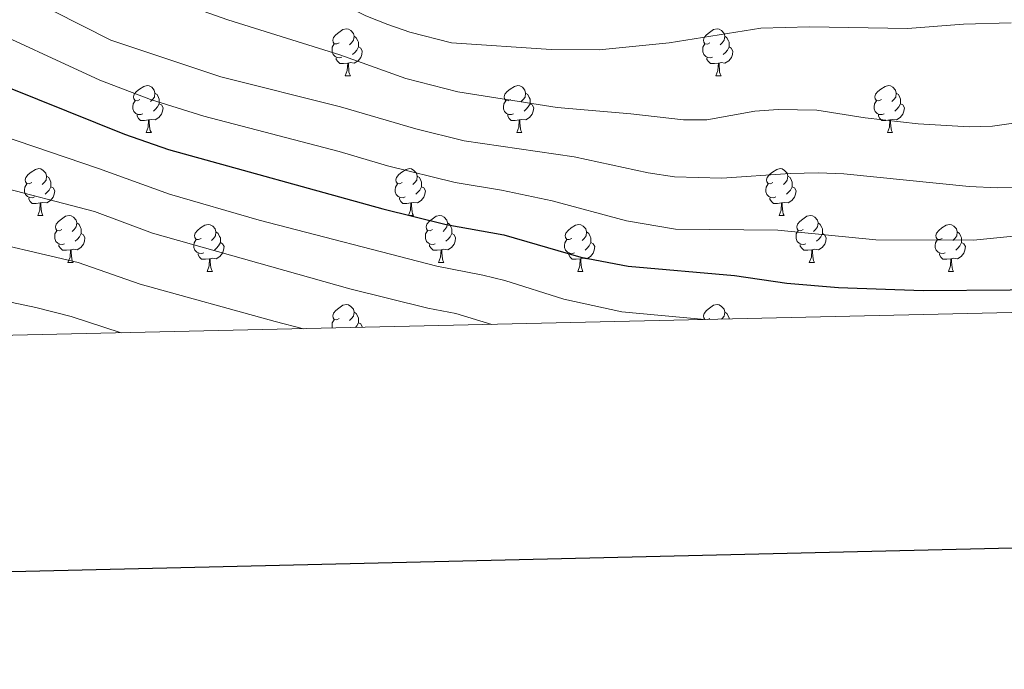
# Model space of a CAD drawing. Units: metres. Extents: x 653952 to 658473, y 4745955 to 4749026.
# Drawn here: x 655707 to 655918, y 4746316 to 4746455 of the extents above; entities that cross this region are included whole.
import ezdxf

# ---------------------------------------------------------------- set-up
doc = ezdxf.new("R2010")
doc.units = ezdxf.units.M
doc.header["$MEASUREMENT"] = 0
for name, color, linetype, lineweight in [('Level 36', 19, 'Continuous', 40), ('Level 4', 36, 'Continuous', 30), ('Level 5', 36, 'Continuous', 0), ('Level 61', 19, 'Continuous', 0), ('Level 63', 7, 'Continuous', 0)]:
    doc.layers.add(name, color=color, linetype=linetype, lineweight=lineweight)

msp = doc.modelspace()

# ---------------------------------------------------------------- linework, layer by layer
at = {"layer": 'Level 36', "color": 92, "linetype": 'Continuous', "lineweight": 0}
for points in [[(655775.21, 4746449.86), (655774.68, 4746449.6), (655774.15, 4746449.65), (655773.88, 4746450.02), (655773.83, 4746450.45), (655773.99, 4746450.97), (655774.47, 4746451.56), (655775.1, 4746452.09), (655776, 4746452.68), (655776.75, 4746452.84), (655777.18, 4746452.78), (655777.7, 4746452.47), (655778.24, 4746451.88), (655778.4, 4746451.24), (655778.28, 4746450.39), (655777.86, 4746449.86), (655777.44, 4746449.44)], [(655778.4, 4746451.24), (655778.87, 4746450.93), (655779.18, 4746450.29), (655779.34, 4746449.97), (655779.34, 4746449.39), (655779.34, 4746448.96), (655778.98, 4746448.27), (655778.56, 4746447.79), (655778.08, 4746447.37)], [(655854.54, 4746449.86), (655854, 4746449.59), (655853.48, 4746449.65), (655853.21, 4746450.02), (655853.16, 4746450.45), (655853.32, 4746450.97), (655853.8, 4746451.56), (655854.43, 4746452.09), (655855.33, 4746452.67), (655856.08, 4746452.83), (655856.5, 4746452.78), (655857.03, 4746452.47), (655857.56, 4746451.88), (655857.72, 4746451.24), (655857.61, 4746450.39), (655857.18, 4746449.86), (655856.76, 4746449.43)], [(655857.72, 4746451.24), (655858.2, 4746450.93), (655858.51, 4746450.29), (655858.67, 4746449.97), (655858.67, 4746449.39), (655858.67, 4746448.96), (655858.3, 4746448.27), (655857.88, 4746447.79), (655857.4, 4746447.37)], [(655775.8, 4746446.78), (655775.37, 4746446.62), (655774.78, 4746446.68), (655774.31, 4746446.89), (655773.88, 4746447.32), (655773.67, 4746447.9), (655773.67, 4746448.32), (655773.72, 4746448.91), (655774.15, 4746449.6)], [(655779.34, 4746448.96), (655779.8, 4746448.71), (655780.14, 4746448.1), (655780.04, 4746447.37), (655779.82, 4746446.73), (655779.24, 4746445.99), (655778.44, 4746445.51), (655777.6, 4746445.62), (655777.16, 4746445.49)], [(655855.12, 4746446.78), (655854.7, 4746446.62), (655854.11, 4746446.68), (655853.64, 4746446.89), (655853.21, 4746447.32), (655853, 4746447.9), (655853, 4746448.32), (655853.05, 4746448.91), (655853.48, 4746449.6)], [(655858.67, 4746448.96), (655859.12, 4746448.71), (655859.47, 4746448.09), (655859.36, 4746447.37), (655859.15, 4746446.73), (655858.56, 4746445.99), (655857.77, 4746445.51), (655856.92, 4746445.62), (655856.49, 4746445.49)], [(655777.06, 4746445.49), (655776.16, 4746445.4), (655775.32, 4746445.4), (655774.9, 4746445.83), (655774.58, 4746446.31), (655774.58, 4746446.62)], [(655856.38, 4746445.49), (655855.49, 4746445.4), (655854.64, 4746445.4), (655854.22, 4746445.83), (655853.9, 4746446.31), (655853.9, 4746446.62)], [(655776.51, 4746442.8), (655776.94, 4746443.96), (655777.06, 4746445.49), (655777.16, 4746445.49), (655777.2, 4746444.9), (655777.24, 4746444.22), (655777.3, 4746443.6), (655777.42, 4746443.2), (655777.64, 4746442.8)], [(655855.84, 4746442.8), (655856.27, 4746443.96), (655856.38, 4746445.49), (655856.49, 4746445.49), (655856.52, 4746444.9), (655856.56, 4746444.22), (655856.63, 4746443.6), (655856.74, 4746443.2), (655856.96, 4746442.8)], [(655776.51, 4746442.8), (655777.64, 4746442.8)], [(655855.84, 4746442.8), (655856.96, 4746442.8)], [(655732.57, 4746437.72), (655732.04, 4746437.46), (655731.51, 4746437.51), (655731.25, 4746437.88), (655731.19, 4746438.31), (655731.35, 4746438.83), (655731.83, 4746439.42), (655732.47, 4746439.95), (655733.37, 4746440.54), (655734.11, 4746440.7), (655734.54, 4746440.64), (655735.07, 4746440.33), (655735.6, 4746439.74), (655735.76, 4746439.1), (655735.65, 4746438.25), (655735.22, 4746437.72), (655734.8, 4746437.3)], [(655811.9, 4746437.72), (655811.37, 4746437.46), (655810.84, 4746437.51), (655810.58, 4746437.88), (655810.52, 4746438.31), (655810.68, 4746438.83), (655811.16, 4746439.42), (655811.8, 4746439.95), (655812.7, 4746440.54), (655813.44, 4746440.7), (655813.86, 4746440.64), (655814.4, 4746440.33), (655814.92, 4746439.74), (655815.08, 4746439.1), (655814.98, 4746438.25), (655814.55, 4746437.72), (655814.13, 4746437.3)], [(655891.23, 4746437.72), (655890.7, 4746437.45), (655890.17, 4746437.51), (655889.9, 4746437.88), (655889.85, 4746438.31), (655890.01, 4746438.83), (655890.49, 4746439.42), (655891.12, 4746439.95), (655892.02, 4746440.53), (655892.77, 4746440.69), (655893.19, 4746440.64), (655893.72, 4746440.33), (655894.25, 4746439.74), (655894.41, 4746439.1), (655894.3, 4746438.25), (655893.88, 4746437.72), (655893.46, 4746437.29)], [(655735.76, 4746439.1), (655736.23, 4746438.79), (655736.55, 4746438.15), (655736.71, 4746437.83), (655736.71, 4746437.25), (655736.71, 4746436.82), (655736.34, 4746436.13), (655735.92, 4746435.65), (655735.44, 4746435.23)], [(655815.08, 4746439.1), (655815.56, 4746438.79), (655815.88, 4746438.15), (655816.04, 4746437.83), (655816.04, 4746437.25), (655816.04, 4746436.82), (655815.66, 4746436.13), (655815.24, 4746435.65), (655814.76, 4746435.23)], [(655894.41, 4746439.1), (655894.89, 4746438.79), (655895.2, 4746438.15), (655895.36, 4746437.83), (655895.36, 4746437.25), (655895.36, 4746436.82), (655894.99, 4746436.13), (655894.57, 4746435.65), (655894.09, 4746435.23)], [(655733.16, 4746434.64), (655732.73, 4746434.48), (655732.15, 4746434.54), (655731.67, 4746434.75), (655731.25, 4746435.18), (655731.03, 4746435.76), (655731.03, 4746436.18), (655731.09, 4746436.77), (655731.51, 4746437.46)], [(655736.71, 4746436.82), (655737.16, 4746436.57), (655737.51, 4746435.96), (655737.4, 4746435.23), (655737.19, 4746434.59), (655736.6, 4746433.85), (655735.81, 4746433.37), (655734.96, 4746433.48), (655734.53, 4746433.35)], [(655812.48, 4746434.64), (655812.06, 4746434.48), (655811.48, 4746434.54), (655811, 4746434.75), (655810.58, 4746435.18), (655810.36, 4746435.76), (655810.36, 4746436.18), (655810.42, 4746436.77), (655810.84, 4746437.46)], [(655816.04, 4746436.82), (655816.49, 4746436.57), (655816.84, 4746435.96), (655816.72, 4746435.23), (655816.52, 4746434.59), (655815.93, 4746433.85), (655815.14, 4746433.37), (655814.28, 4746433.48), (655813.86, 4746433.35)], [(655891.81, 4746434.64), (655891.39, 4746434.48), (655890.8, 4746434.54), (655890.33, 4746434.75), (655889.9, 4746435.17), (655889.69, 4746435.76), (655889.69, 4746436.18), (655889.74, 4746436.77), (655890.17, 4746437.45)], [(655895.36, 4746436.82), (655895.82, 4746436.57), (655896.16, 4746435.95), (655896.05, 4746435.23), (655895.84, 4746434.59), (655895.26, 4746433.85), (655894.46, 4746433.37), (655893.61, 4746433.47), (655893.18, 4746433.35)], [(655734.42, 4746433.35), (655733.53, 4746433.26), (655732.68, 4746433.26), (655732.26, 4746433.69), (655731.94, 4746434.17), (655731.94, 4746434.48)], [(655813.74, 4746433.35), (655812.86, 4746433.26), (655812.01, 4746433.26), (655811.58, 4746433.69), (655811.26, 4746434.17), (655811.26, 4746434.48)], [(655893.07, 4746433.35), (655892.18, 4746433.26), (655891.34, 4746433.26), (655890.91, 4746433.69), (655890.59, 4746434.17), (655890.59, 4746434.48)], [(655733.87, 4746430.66), (655734.31, 4746431.82), (655734.42, 4746433.35), (655734.53, 4746433.35), (655734.56, 4746432.76), (655734.6, 4746432.08), (655734.67, 4746431.46), (655734.78, 4746431.06), (655735, 4746430.66)], [(655813.2, 4746430.66), (655813.64, 4746431.82), (655813.74, 4746433.35), (655813.86, 4746433.35), (655813.89, 4746432.76), (655813.92, 4746432.08), (655814, 4746431.46), (655814.11, 4746431.06), (655814.32, 4746430.66)], [(655892.52, 4746430.66), (655892.96, 4746431.82), (655893.07, 4746433.35), (655893.18, 4746433.35), (655893.22, 4746432.76), (655893.25, 4746432.07), (655893.32, 4746431.46), (655893.44, 4746431.06), (655893.65, 4746430.66)], [(655733.87, 4746430.66), (655735, 4746430.66)], [(655813.2, 4746430.66), (655814.32, 4746430.66)], [(655892.52, 4746430.66), (655893.65, 4746430.66)], [(655709.39, 4746419.95), (655708.86, 4746419.69), (655708.33, 4746419.74), (655708.06, 4746420.11), (655708.01, 4746420.54), (655708.17, 4746421.06), (655708.65, 4746421.65), (655709.28, 4746422.18), (655710.18, 4746422.77), (655710.93, 4746422.93), (655711.35, 4746422.87), (655711.88, 4746422.56), (655712.41, 4746421.97), (655712.57, 4746421.33), (655712.46, 4746420.48), (655712.04, 4746419.95), (655711.62, 4746419.53)], [(655712.57, 4746421.33), (655713.05, 4746421.02), (655713.36, 4746420.38), (655713.52, 4746420.06), (655713.52, 4746419.48), (655713.52, 4746419.05), (655713.15, 4746418.36), (655712.73, 4746417.88), (655712.25, 4746417.46)], [(655788.71, 4746419.95), (655788.18, 4746419.69), (655787.65, 4746419.74), (655787.39, 4746420.11), (655787.33, 4746420.54), (655787.49, 4746421.06), (655787.97, 4746421.65), (655788.61, 4746422.18), (655789.51, 4746422.77), (655790.25, 4746422.93), (655790.68, 4746422.87), (655791.21, 4746422.56), (655791.74, 4746421.97), (655791.9, 4746421.33), (655791.79, 4746420.48), (655791.36, 4746419.95), (655790.94, 4746419.53)], [(655791.9, 4746421.33), (655792.37, 4746421.02), (655792.69, 4746420.38), (655792.85, 4746420.06), (655792.85, 4746419.48), (655792.85, 4746419.05), (655792.48, 4746418.36), (655792.06, 4746417.88), (655791.58, 4746417.46)], [(655868.04, 4746419.95), (655867.51, 4746419.69), (655866.98, 4746419.74), (655866.71, 4746420.11), (655866.66, 4746420.54), (655866.82, 4746421.06), (655867.3, 4746421.65), (655867.93, 4746422.18), (655868.83, 4746422.77), (655869.58, 4746422.93), (655870, 4746422.87), (655870.53, 4746422.56), (655871.06, 4746421.97), (655871.22, 4746421.33), (655871.11, 4746420.48), (655870.69, 4746419.95), (655870.27, 4746419.53)], [(655871.22, 4746421.33), (655871.7, 4746421.02), (655872.01, 4746420.38), (655872.17, 4746420.06), (655872.17, 4746419.48), (655872.17, 4746419.05), (655871.8, 4746418.36), (655871.38, 4746417.88), (655870.9, 4746417.46)], [(655709.97, 4746416.87), (655709.55, 4746416.71), (655708.96, 4746416.77), (655708.49, 4746416.98), (655708.06, 4746417.41), (655707.85, 4746417.99), (655707.85, 4746418.41), (655707.9, 4746419), (655708.33, 4746419.69)], [(655789.3, 4746416.87), (655788.87, 4746416.71), (655788.29, 4746416.77), (655787.81, 4746416.98), (655787.39, 4746417.41), (655787.17, 4746417.99), (655787.17, 4746418.41), (655787.23, 4746419), (655787.65, 4746419.69)], [(655868.62, 4746416.87), (655868.2, 4746416.71), (655867.61, 4746416.77), (655867.14, 4746416.98), (655866.71, 4746417.41), (655866.5, 4746417.99), (655866.5, 4746418.41), (655866.55, 4746419), (655866.98, 4746419.69)], [(655713.52, 4746419.05), (655713.98, 4746418.8), (655714.32, 4746418.19), (655714.21, 4746417.46), (655714, 4746416.82), (655713.42, 4746416.08), (655712.62, 4746415.6), (655711.77, 4746415.71), (655711.34, 4746415.58)], [(655792.85, 4746419.05), (655793.3, 4746418.8), (655793.65, 4746418.19), (655793.54, 4746417.46), (655793.33, 4746416.82), (655792.74, 4746416.08), (655791.95, 4746415.6), (655791.1, 4746415.71), (655790.67, 4746415.58)], [(655872.17, 4746419.05), (655872.63, 4746418.8), (655872.97, 4746418.19), (655872.86, 4746417.46), (655872.65, 4746416.82), (655872.07, 4746416.08), (655871.27, 4746415.6), (655870.42, 4746415.71), (655869.99, 4746415.58)], [(655711.23, 4746415.58), (655710.34, 4746415.49), (655709.5, 4746415.49), (655709.07, 4746415.92), (655708.75, 4746416.4), (655708.75, 4746416.71)], [(655710.69, 4746412.89), (655711.12, 4746414.05), (655711.23, 4746415.58), (655711.34, 4746415.58), (655711.38, 4746414.99), (655711.41, 4746414.31), (655711.48, 4746413.69), (655711.6, 4746413.29), (655711.81, 4746412.89)], [(655790.56, 4746415.58), (655789.67, 4746415.49), (655788.82, 4746415.49), (655788.4, 4746415.92), (655788.08, 4746416.4), (655788.08, 4746416.71)], [(655790.01, 4746412.89), (655790.45, 4746414.05), (655790.56, 4746415.58), (655790.67, 4746415.58), (655790.7, 4746414.99), (655790.74, 4746414.31), (655790.81, 4746413.69), (655790.92, 4746413.29), (655791.14, 4746412.89)], [(655869.88, 4746415.58), (655868.99, 4746415.49), (655868.15, 4746415.49), (655867.72, 4746415.92), (655867.4, 4746416.4), (655867.4, 4746416.71)], [(655869.34, 4746412.89), (655869.77, 4746414.05), (655869.88, 4746415.58), (655869.99, 4746415.58), (655870.03, 4746414.99), (655870.06, 4746414.31), (655870.13, 4746413.69), (655870.25, 4746413.29), (655870.46, 4746412.89)], [(655710.69, 4746412.89), (655711.81, 4746412.89)], [(655715.86, 4746409.92), (655715.33, 4746409.65), (655714.8, 4746409.71), (655714.54, 4746410.08), (655714.48, 4746410.5), (655714.64, 4746411.02), (655715.12, 4746411.62), (655715.76, 4746412.15), (655716.66, 4746412.73), (655717.4, 4746412.89), (655717.83, 4746412.84), (655718.36, 4746412.52), (655718.89, 4746411.94), (655719.05, 4746411.3), (655718.94, 4746410.45), (655718.51, 4746409.92), (655718.09, 4746409.49)], [(655790.01, 4746412.89), (655791.14, 4746412.89)], [(655795.19, 4746409.92), (655794.66, 4746409.65), (655794.13, 4746409.71), (655793.86, 4746410.08), (655793.81, 4746410.5), (655793.97, 4746411.02), (655794.45, 4746411.62), (655795.08, 4746412.15), (655795.98, 4746412.73), (655796.73, 4746412.89), (655797.15, 4746412.84), (655797.68, 4746412.52), (655798.21, 4746411.94), (655798.37, 4746411.3), (655798.26, 4746410.45), (655797.84, 4746409.92), (655797.42, 4746409.49)], [(655869.34, 4746412.89), (655870.46, 4746412.89)], [(655874.51, 4746409.92), (655873.98, 4746409.65), (655873.45, 4746409.71), (655873.19, 4746410.08), (655873.13, 4746410.5), (655873.29, 4746411.02), (655873.77, 4746411.62), (655874.41, 4746412.15), (655875.31, 4746412.73), (655876.05, 4746412.89), (655876.48, 4746412.84), (655877.01, 4746412.52), (655877.54, 4746411.94), (655877.7, 4746411.3), (655877.59, 4746410.45), (655877.16, 4746409.92), (655876.74, 4746409.49)], [(655719.05, 4746411.3), (655719.52, 4746410.98), (655719.84, 4746410.34), (655720, 4746410.02), (655720, 4746409.44), (655720, 4746409.02), (655719.63, 4746408.33), (655719.21, 4746407.85), (655718.73, 4746407.43)], [(655745.63, 4746408.01), (655745.1, 4746407.75), (655744.57, 4746407.8), (655744.31, 4746408.17), (655744.25, 4746408.6), (655744.41, 4746409.12), (655744.89, 4746409.71), (655745.53, 4746410.24), (655746.43, 4746410.83), (655747.17, 4746410.99), (655747.6, 4746410.93), (655748.13, 4746410.62), (655748.66, 4746410.03), (655748.82, 4746409.39), (655748.71, 4746408.54), (655748.28, 4746408.01), (655747.86, 4746407.59)], [(655798.37, 4746411.3), (655798.85, 4746410.98), (655799.16, 4746410.34), (655799.32, 4746410.02), (655799.32, 4746409.44), (655799.32, 4746409.02), (655798.95, 4746408.33), (655798.53, 4746407.85), (655798.05, 4746407.43)], [(655824.96, 4746408.01), (655824.43, 4746407.75), (655823.9, 4746407.8), (655823.63, 4746408.17), (655823.58, 4746408.6), (655823.74, 4746409.12), (655824.22, 4746409.71), (655824.85, 4746410.24), (655825.75, 4746410.83), (655826.5, 4746410.99), (655826.92, 4746410.93), (655827.45, 4746410.62), (655827.98, 4746410.03), (655828.14, 4746409.39), (655828.03, 4746408.54), (655827.61, 4746408.01), (655827.19, 4746407.59)], [(655877.7, 4746411.3), (655878.17, 4746410.98), (655878.49, 4746410.34), (655878.65, 4746410.02), (655878.65, 4746409.44), (655878.65, 4746409.02), (655878.28, 4746408.33), (655877.86, 4746407.85), (655877.38, 4746407.43)], [(655904.28, 4746408.01), (655903.75, 4746407.75), (655903.22, 4746407.8), (655902.96, 4746408.17), (655902.9, 4746408.6), (655903.06, 4746409.12), (655903.54, 4746409.71), (655904.18, 4746410.24), (655905.08, 4746410.83), (655905.82, 4746410.99), (655906.25, 4746410.93), (655906.78, 4746410.62), (655907.31, 4746410.03), (655907.47, 4746409.39), (655907.36, 4746408.54), (655906.93, 4746408.01), (655906.51, 4746407.59)], [(655716.45, 4746406.84), (655716.02, 4746406.68), (655715.44, 4746406.74), (655714.96, 4746406.95), (655714.54, 4746407.37), (655714.32, 4746407.96), (655714.32, 4746408.38), (655714.38, 4746408.96), (655714.8, 4746409.65)], [(655720, 4746409.02), (655720.45, 4746408.77), (655720.8, 4746408.15), (655720.69, 4746407.43), (655720.48, 4746406.79), (655719.89, 4746406.05), (655719.1, 4746405.57), (655718.25, 4746405.67), (655717.82, 4746405.54)], [(655748.82, 4746409.39), (655749.29, 4746409.08), (655749.61, 4746408.44), (655749.77, 4746408.12), (655749.77, 4746407.54), (655749.77, 4746407.11), (655749.4, 4746406.42), (655748.98, 4746405.94), (655748.5, 4746405.52)], [(655795.77, 4746406.84), (655795.35, 4746406.68), (655794.76, 4746406.74), (655794.29, 4746406.95), (655793.86, 4746407.37), (655793.65, 4746407.96), (655793.65, 4746408.38), (655793.7, 4746408.96), (655794.13, 4746409.65)], [(655799.32, 4746409.02), (655799.78, 4746408.77), (655800.12, 4746408.15), (655800.01, 4746407.43), (655799.8, 4746406.79), (655799.22, 4746406.05), (655798.42, 4746405.57), (655797.57, 4746405.67), (655797.14, 4746405.54)], [(655828.14, 4746409.39), (655828.62, 4746409.08), (655828.93, 4746408.44), (655829.09, 4746408.12), (655829.09, 4746407.54), (655829.09, 4746407.11), (655828.72, 4746406.42), (655828.3, 4746405.94), (655827.82, 4746405.52)], [(655875.1, 4746406.84), (655874.67, 4746406.68), (655874.09, 4746406.74), (655873.61, 4746406.95), (655873.19, 4746407.37), (655872.97, 4746407.96), (655872.97, 4746408.38), (655873.03, 4746408.96), (655873.45, 4746409.65)], [(655878.65, 4746409.02), (655879.1, 4746408.77), (655879.45, 4746408.15), (655879.34, 4746407.43), (655879.13, 4746406.79), (655878.54, 4746406.05), (655877.75, 4746405.57), (655876.9, 4746405.67), (655876.47, 4746405.54)], [(655907.47, 4746409.39), (655907.94, 4746409.08), (655908.26, 4746408.44), (655908.42, 4746408.12), (655908.42, 4746407.54), (655908.42, 4746407.11), (655908.05, 4746406.42), (655907.63, 4746405.94), (655907.15, 4746405.52)], [(655717.71, 4746405.54), (655716.82, 4746405.46), (655715.97, 4746405.46), (655715.55, 4746405.89), (655715.23, 4746406.36), (655715.23, 4746406.68)], [(655746.22, 4746404.93), (655745.79, 4746404.77), (655745.21, 4746404.83), (655744.73, 4746405.04), (655744.31, 4746405.47), (655744.09, 4746406.05), (655744.09, 4746406.47), (655744.15, 4746407.06), (655744.57, 4746407.75)], [(655749.77, 4746407.11), (655750.22, 4746406.86), (655750.57, 4746406.25), (655750.46, 4746405.52), (655750.25, 4746404.88), (655749.66, 4746404.14), (655748.87, 4746403.66), (655748.02, 4746403.77), (655747.59, 4746403.64)], [(655797.03, 4746405.54), (655796.14, 4746405.46), (655795.3, 4746405.46), (655794.87, 4746405.89), (655794.55, 4746406.36), (655794.55, 4746406.68)], [(655825.54, 4746404.93), (655825.12, 4746404.77), (655824.53, 4746404.83), (655824.06, 4746405.04), (655823.63, 4746405.47), (655823.42, 4746406.05), (655823.42, 4746406.47), (655823.47, 4746407.06), (655823.9, 4746407.75)], [(655829.09, 4746407.11), (655829.55, 4746406.86), (655829.89, 4746406.25), (655829.78, 4746405.52), (655829.57, 4746404.88), (655828.99, 4746404.14), (655828.19, 4746403.66), (655827.34, 4746403.77), (655826.91, 4746403.64)], [(655876.36, 4746405.54), (655875.47, 4746405.46), (655874.62, 4746405.46), (655874.2, 4746405.89), (655873.88, 4746406.36), (655873.88, 4746406.68)], [(655904.87, 4746404.93), (655904.44, 4746404.77), (655903.86, 4746404.83), (655903.38, 4746405.04), (655902.96, 4746405.47), (655902.74, 4746406.05), (655902.74, 4746406.47), (655902.8, 4746407.06), (655903.22, 4746407.75)], [(655908.42, 4746407.11), (655908.87, 4746406.86), (655909.22, 4746406.25), (655909.11, 4746405.52), (655908.9, 4746404.88), (655908.31, 4746404.14), (655907.52, 4746403.66), (655906.67, 4746403.77), (655906.24, 4746403.64)], [(655717.16, 4746402.86), (655717.6, 4746404.02), (655717.71, 4746405.54), (655717.82, 4746405.54), (655717.85, 4746404.96), (655717.89, 4746404.27), (655717.96, 4746403.66), (655718.07, 4746403.26), (655718.29, 4746402.86)], [(655747.48, 4746403.64), (655746.59, 4746403.55), (655745.74, 4746403.55), (655745.32, 4746403.98), (655745, 4746404.46), (655745, 4746404.77)], [(655796.49, 4746402.86), (655796.92, 4746404.02), (655797.03, 4746405.54), (655797.14, 4746405.54), (655797.18, 4746404.96), (655797.21, 4746404.27), (655797.28, 4746403.66), (655797.4, 4746403.26), (655797.61, 4746402.86)], [(655826.8, 4746403.64), (655825.91, 4746403.55), (655825.07, 4746403.55), (655824.64, 4746403.98), (655824.32, 4746404.46), (655824.32, 4746404.77)], [(655875.81, 4746402.86), (655876.25, 4746404.02), (655876.36, 4746405.54), (655876.47, 4746405.54), (655876.5, 4746404.96), (655876.54, 4746404.27), (655876.61, 4746403.66), (655876.72, 4746403.26), (655876.94, 4746402.86)], [(655906.13, 4746403.64), (655905.24, 4746403.55), (655904.39, 4746403.55), (655903.97, 4746403.98), (655903.65, 4746404.46), (655903.65, 4746404.77)], [(655717.16, 4746402.86), (655718.29, 4746402.86)], [(655746.93, 4746400.95), (655747.37, 4746402.11), (655747.48, 4746403.64), (655747.59, 4746403.64), (655747.62, 4746403.05), (655747.66, 4746402.37), (655747.73, 4746401.75), (655747.84, 4746401.35), (655748.06, 4746400.95)], [(655796.49, 4746402.86), (655797.61, 4746402.86)], [(655826.26, 4746400.95), (655826.69, 4746402.11), (655826.8, 4746403.64), (655826.91, 4746403.64), (655826.95, 4746403.05), (655826.98, 4746402.37), (655827.05, 4746401.75), (655827.17, 4746401.35), (655827.38, 4746400.95)], [(655875.81, 4746402.86), (655876.94, 4746402.86)], [(655905.58, 4746400.95), (655906.02, 4746402.11), (655906.13, 4746403.64), (655906.24, 4746403.64), (655906.27, 4746403.05), (655906.31, 4746402.37), (655906.38, 4746401.75), (655906.49, 4746401.35), (655906.71, 4746400.95)], [(655746.93, 4746400.95), (655748.06, 4746400.95)], [(655826.26, 4746400.95), (655827.38, 4746400.95)], [(655905.58, 4746400.95), (655906.71, 4746400.95)], [(655775.21, 4746390.87), (655774.68, 4746390.61), (655774.15, 4746390.66), (655773.88, 4746391.03), (655773.83, 4746391.46), (655773.99, 4746391.98), (655774.47, 4746392.57), (655775.1, 4746393.1), (655776, 4746393.69), (655776.75, 4746393.85), (655777.17, 4746393.79), (655777.7, 4746393.47), (655778.23, 4746392.89), (655778.39, 4746392.25), (655778.28, 4746391.4), (655777.86, 4746390.87), (655777.44, 4746390.45)], [(655853.56, 4746390.65), (655853.47, 4746390.66), (655853.21, 4746391.03), (655853.16, 4746391.45), (655853.32, 4746391.97), (655853.8, 4746392.57), (655854.43, 4746393.1), (655855.33, 4746393.69), (655856.08, 4746393.85), (655856.5, 4746393.79), (655857.03, 4746393.47), (655857.56, 4746392.89), (655857.72, 4746392.25), (655857.61, 4746391.4), (655857.18, 4746390.87), (655857.05, 4746390.73)], [(655778.39, 4746392.25), (655778.87, 4746391.93), (655779.18, 4746391.29), (655779.34, 4746390.97), (655779.34, 4746390.39), (655779.34, 4746389.97), (655778.97, 4746389.28), (655778.68, 4746388.95)], [(655857.72, 4746392.25), (655858.19, 4746391.93), (655858.51, 4746391.29), (655858.67, 4746390.97), (655858.67, 4746390.77)], [(655773.7, 4746388.83), (655773.67, 4746388.91), (655773.67, 4746389.33), (655773.72, 4746389.92), (655774.15, 4746390.61)], [(655779.34, 4746389.97), (655779.8, 4746389.72), (655780.14, 4746389.11), (655780.12, 4746388.98)], [(655854.53, 4746390.87), (655854.12, 4746390.66)]]:
    msp.add_lwpolyline(points, dxfattribs=at)
at = {"layer": 'Level 4', "color": 36, "linetype": 'Continuous', "lineweight": 30}
msp.add_polyline3d([(655648.94, 4746460.98, 750), (655662.33, 4746456.16, 750), (655698.12, 4746442.79, 750), (655729.26, 4746430.32, 750), (655738.7, 4746427.01, 750), (655784.55, 4746414.33, 750), (655798.07, 4746411, 750), (655810.46, 4746408.75, 750), (655826.93, 4746403.98, 750), (655837.06, 4746402.09, 750), (655859.84, 4746400.06, 750), (655871.02, 4746398.43, 750), (655882.05, 4746397.51, 750), (655900.2, 4746396.89, 750), (655937.4, 4746397.17, 750), (655948, 4746397.48, 750), (655965.61, 4746399.31, 750), (655975.99, 4746399.98, 750), (655993.02, 4746400.18, 750), (656004.98, 4746399.58, 750), (656014.65, 4746397.3, 750), (656021.88, 4746394.48, 750)], dxfattribs=at)
at = {"layer": 'Level 5', "color": 36, "linetype": 'Continuous', "lineweight": 0}
for points in [[(655919.04, 4746454.11, 730), (655908.82, 4746453.84, 730), (655896.85, 4746452.89, 730), (655875.89, 4746453.26, 730), (655865.41, 4746453.01, 730), (655845.82, 4746449.85, 730), (655830.85, 4746448.33, 730), (655820.54, 4746448.42, 730), (655799.24, 4746449.83, 730), (655790.32, 4746452.14, 730), (655785.59, 4746453.77, 730), (655780.93, 4746455.62, 730), (655775.24, 4746458.47, 730), (655752.92, 4746466.94, 730), (655741.25, 4746471.76, 730), (655731.75, 4746476.27, 730), (655719.01, 4746484.19, 730), (655714.09, 4746486.79, 730), (655709.33, 4746488.3, 730), (655703.19, 4746488.88, 730)], [(655704.98, 4746476.33, 735), (655709.59, 4746474.43, 735), (655713.99, 4746472.06, 735), (655726.89, 4746464.24, 735), (655731.41, 4746462.13, 735), (655740.83, 4746458.47, 735), (655751.39, 4746454.75, 735), (655775.34, 4746447.3, 735), (655789.47, 4746442.22, 735), (655800.61, 4746439.37, 735), (655821.88, 4746435.99, 735), (655837.59, 4746434.69, 735), (655848.86, 4746433.35, 735), (655853.9, 4746433.37, 735), (655864.19, 4746435.2, 735), (655869.17, 4746435.57, 735), (655877.42, 4746435.42, 735), (655887.79, 4746433.82, 735), (655899.14, 4746432.55, 735), (655910.02, 4746431.84, 735), (655915.05, 4746432.01, 735), (655924.95, 4746433.43, 735)], [(655695.39, 4746466.08, 740), (655726.35, 4746450.42, 740), (655749.86, 4746442.56, 740), (655775.46, 4746436.13, 740), (655791.64, 4746431.43, 740), (655801.98, 4746428.91, 740), (655825.49, 4746425.43, 740), (655841.32, 4746422.03, 740), (655846.99, 4746421.19, 740), (655857.12, 4746420.88, 740), (655871.73, 4746421.91, 740), (655877.7, 4746422.02, 740), (655883.23, 4746421.83, 740), (655910.04, 4746419.1, 740), (655916.09, 4746418.79, 740), (655921.18, 4746418.91, 740)], [(655696.75, 4746454.43, 745), (655723.99, 4746441.87, 745), (655734.84, 4746437.74, 745), (655746.2, 4746434.19, 745), (655775.23, 4746426.61, 745), (655785.54, 4746423.56, 745), (655800.02, 4746419.95, 745), (655809.94, 4746418.29, 745), (655820.76, 4746416.03, 745), (655836.67, 4746411.73, 745), (655847.2, 4746410, 745), (655869.05, 4746409.79, 745), (655890.05, 4746407.69, 745), (655910.96, 4746407.64, 745), (655938.73, 4746410.41, 745)], [(655561.28, 4746383.99, 760), (655572.76, 4746403.32, 760), (655579.8, 4746413.8, 760), (655586.86, 4746423.45, 760), (655594.52, 4746430.99, 760), (655598.62, 4746434.18, 760), (655603.61, 4746437.35, 760), (655608.2, 4746439.34, 760), (655614.06, 4746440.72, 760), (655619.37, 4746441.2, 760), (655631.77, 4746440.99, 760), (655637.92, 4746440.18, 760), (655643.24, 4746439.18, 760), (655654.39, 4746436.07, 760), (655700.85, 4746419.49, 760), (655722.83, 4746413.79, 760), (655735.22, 4746409.09, 760), (655777.45, 4746397.23, 760), (655794.17, 4746393.09, 760), (655800.16, 4746391.93, 760), (655807.84, 4746389.61, 760)], [(655695.93, 4746432.38, 755), (655723.71, 4746422.95, 755), (655738.88, 4746417.46, 755), (655758.09, 4746411.88, 755), (655796.12, 4746402.04, 755), (655805.95, 4746400.17, 755), (655810.62, 4746398.97, 755), (655823.28, 4746394.98, 755), (655835.71, 4746392.27, 755), (655853.46, 4746390.65, 755)], [(655574.4, 4746384.29, 765), (655581, 4746394.58, 765), (655589.62, 4746406.97, 765), (655596.56, 4746414.99, 765), (655599.3, 4746417.33, 765), (655608.78, 4746423.03, 765), (655612.14, 4746424.68, 765), (655617.02, 4746425.94, 765), (655621.08, 4746426.16, 765), (655635.99, 4746425.79, 765), (655644.14, 4746424.74, 765), (655658.33, 4746420.78, 765), (655686.72, 4746411.07, 765), (655694.97, 4746408.53, 765), (655719.32, 4746402.84, 765), (655732.61, 4746398.21, 765), (655761.52, 4746390.23, 765), (655767.55, 4746388.69, 765)], [(655588.62, 4746384.62, 770), (655593.46, 4746392.13, 770), (655602.91, 4746402.82, 770), (655616.09, 4746410.01, 770), (655620.98, 4746411.11, 770), (655622.79, 4746411.13, 770), (655640.48, 4746410.88, 770), (655645.43, 4746410.27, 770), (655657.52, 4746407.09, 770), (655676.58, 4746400.98, 770), (655686.18, 4746398.25, 770), (655710.31, 4746393.25, 770), (655717.84, 4746391.3, 770), (655728.51, 4746387.8, 770)]]:
    msp.add_polyline3d(points, dxfattribs=at)
at = {"layer": 'Level 61', "color": 19, "linetype": 'Continuous', "lineweight": 0}
msp.add_lwpolyline([(654892.97, 4746368.78), (654840.79, 4748682.07), (658243.8, 4748759.6), (658297.14, 4746446.3), (654892.97, 4746368.78)], close=True, dxfattribs=at)
at = {"layer": 'Level 63', "linetype": 'Continuous', "lineweight": 30}
msp.add_lwpolyline([(654762.08, 4748730.07), (654819.08, 4746315.81), (658373.02, 4746399.75), (658316.08, 4748811.01), (654762.08, 4748730.07)], dxfattribs=at)

doc.saveas('drawing.dxf')
